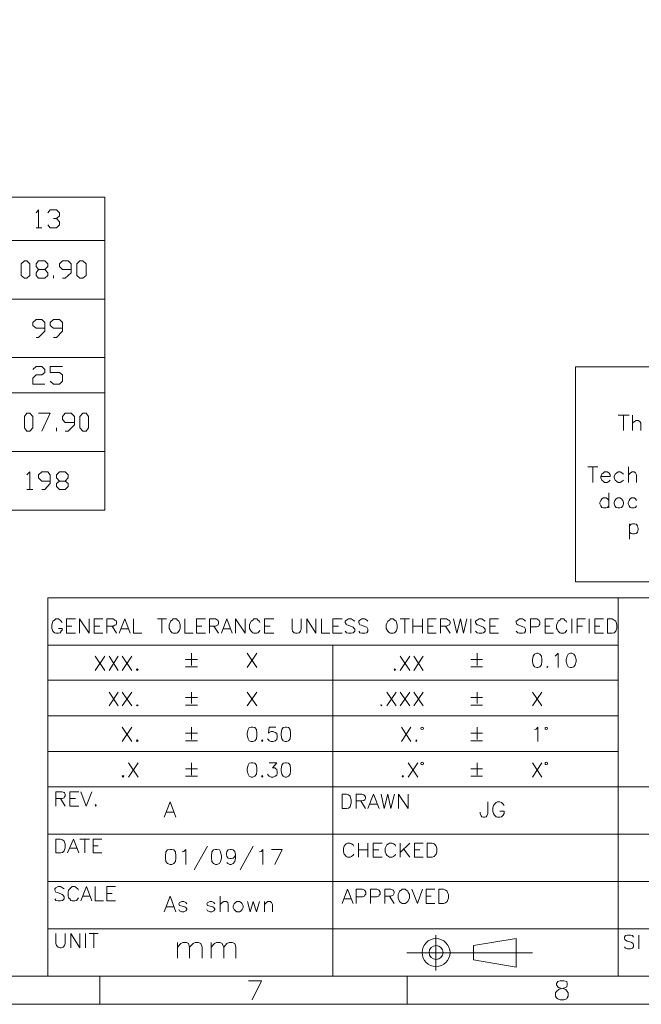
# Model space of a CAD drawing. Units: millimetres. Extents: x 0.8 to 16.8, y -12.5 to -1.1.
# Drawn here: x 10 to 13.2, y -12.5 to -7.3 of the extents above; entities that cross this region are included whole.
import ezdxf

# ---------------------------------------------------------------- set-up
doc = ezdxf.new("R2010")
doc.units = ezdxf.units.MM
doc.header["$MEASUREMENT"] = 0
doc.layers.get('0').update_dxf_attribs({"linetype": 'CONTINUOUS'})

msp = doc.modelspace()

# ---------------------------------------------------------------- linework, layer by layer
at = {"color": 0, "linetype": 'Continuous', "lineweight": 20, "true_color": 0x000007}
for points in [[(16.8482, -12.5098), (16.8482, -1.1286), (0.7517, -1.1286), (0.7517, -12.5098)], [(10.0137, -8.7011), (9.997, -8.6875), (9.997, -8.6259), (10.0137, -8.6103), (10.0273, -8.6103), (10.0429, -8.6259), (10.0429, -8.6875), (10.0273, -8.7011)], [(10.305, -8.7011), (10.2883, -8.6875), (10.2883, -8.6259), (10.305, -8.6103), (10.3207, -8.6103), (10.3374, -8.6259), (10.3374, -8.6875), (10.3207, -8.7011)], [(16.6477, -9.1657), (12.9026, -9.1657), (12.9026, -10.2943), (16.6477, -10.2943)], [(10.0273, -9.5029), (10.0137, -9.4862), (10.0137, -9.4257), (10.0273, -9.409), (10.0429, -9.409), (10.0586, -9.4257), (10.0586, -9.4862), (10.0429, -9.5029)], [(10.3207, -9.5029), (10.305, -9.4862), (10.305, -9.4257), (10.3207, -9.409), (10.3374, -9.409), (10.3499, -9.4257), (10.3499, -9.4862), (10.3374, -9.5029)], [(13.125, -9.8527), (13.1167, -9.8579), (13.1083, -9.8663), (13.1062, -9.8767), (13.1062, -9.8851), (13.1083, -9.8955), (13.1167, -9.9038), (13.125, -9.9059), (13.1355, -9.9059), (13.1438, -9.9038), (13.1511, -9.8955), (13.1543, -9.8851), (13.1543, -9.8767), (13.1511, -9.8663), (13.1438, -9.8579), (13.1355, -9.8527)], [(10.7936, -10.4885), (10.7884, -10.4948), (10.78, -10.5), (10.778, -10.5073), (10.7727, -10.5188), (10.7727, -10.5376), (10.778, -10.548), (10.78, -10.5532), (10.7884, -10.5616), (10.7936, -10.5637), (10.8103, -10.5637), (10.8155, -10.5616), (10.8228, -10.5532), (10.826, -10.548), (10.8312, -10.5376), (10.8312, -10.5188), (10.826, -10.5073), (10.8228, -10.5), (10.8155, -10.4948), (10.8103, -10.4885)], [(11.9327, -10.4885), (11.9275, -10.4948), (11.9191, -10.5), (11.916, -10.5073), (11.9108, -10.5188), (11.9108, -10.5376), (11.916, -10.548), (11.9191, -10.5532), (11.9275, -10.5616), (11.9327, -10.5637), (11.9463, -10.5637), (11.9536, -10.5616), (11.9619, -10.5532), (11.9651, -10.548), (11.9672, -10.5376), (11.9672, -10.5188), (11.9651, -10.5073), (11.9619, -10.5), (11.9536, -10.4948), (11.9463, -10.4885)], [(13.0707, -10.5637), (13.0707, -10.4885), (13.0947, -10.4885), (13.1062, -10.4948), (13.1135, -10.5), (13.1167, -10.5073), (13.1188, -10.5188), (13.1188, -10.5376), (13.1167, -10.548), (13.1135, -10.5532), (13.1062, -10.5616), (13.0947, -10.5637)], [(12.7001, -10.6681), (12.6886, -10.6733), (12.6813, -10.6838), (12.6782, -10.7005), (12.6782, -10.7109), (12.6813, -10.7297), (12.6886, -10.7401), (12.7001, -10.7433), (12.7053, -10.7433), (12.7158, -10.7401), (12.7241, -10.7297), (12.7262, -10.7109), (12.7262, -10.7005), (12.7241, -10.6838), (12.7158, -10.6733), (12.7053, -10.6681)], [(12.8765, -10.6681), (12.8651, -10.6733), (12.8598, -10.6838), (12.8546, -10.7005), (12.8546, -10.7109), (12.8598, -10.7297), (12.8651, -10.7401), (12.8765, -10.7433), (12.8838, -10.7433), (12.8943, -10.7401), (12.9006, -10.7297), (12.9058, -10.7109), (12.9058, -10.7005), (12.9006, -10.6838), (12.8943, -10.6733), (12.8838, -10.6681)], [(12.7554, -10.738), (12.7533, -10.7401), (12.7554, -10.7433), (12.7586, -10.7401)], [(10.6046, -10.7506), (10.6015, -10.7537), (10.6046, -10.7589), (10.6099, -10.7537)], [(11.9536, -10.7506), (11.9515, -10.7537), (11.9536, -10.7589), (11.9588, -10.7537)], [(10.6046, -10.9385), (10.6015, -10.9406), (10.6046, -10.9437), (10.6099, -10.9406)], [(11.8847, -10.9385), (11.8815, -10.9406), (11.8847, -10.9437), (11.8868, -10.9406)], [(11.2029, -11.0554), (11.1925, -11.0586), (11.1872, -11.069), (11.181, -11.0878), (11.181, -11.0982), (11.1872, -11.117), (11.1925, -11.1275), (11.2029, -11.1306), (11.2112, -11.1306), (11.2217, -11.1275), (11.23, -11.117), (11.2321, -11.0982), (11.2321, -11.0878), (11.23, -11.069), (11.2217, -11.0586), (11.2112, -11.0554)], [(11.3814, -11.0554), (11.371, -11.0586), (11.3637, -11.069), (11.3605, -11.0878), (11.3605, -11.0982), (11.3637, -11.117), (11.371, -11.1275), (11.3814, -11.1306), (11.3877, -11.1306), (11.3981, -11.1275), (11.4065, -11.117), (11.4086, -11.0982), (11.4086, -11.0878), (11.4065, -11.069), (11.3981, -11.0586), (11.3877, -11.0554)], [(10.6046, -11.1223), (10.6015, -11.1275), (10.6046, -11.1306), (10.6099, -11.1275)], [(11.2614, -11.1223), (11.2561, -11.1275), (11.2614, -11.1306), (11.2645, -11.1275)], [(12.0684, -11.1223), (12.0663, -11.1275), (12.0684, -11.1306), (12.0716, -11.1275)], [(11.2029, -11.2423), (11.1925, -11.2454), (11.1872, -11.2559), (11.181, -11.2747), (11.181, -11.2851), (11.1872, -11.3018), (11.1925, -11.3123), (11.2029, -11.3175), (11.2112, -11.3175), (11.2217, -11.3123), (11.23, -11.3018), (11.2321, -11.2851), (11.2321, -11.2747), (11.23, -11.2559), (11.2217, -11.2454), (11.2112, -11.2423)], [(11.3814, -11.2423), (11.371, -11.2454), (11.3637, -11.2559), (11.3605, -11.2747), (11.3605, -11.2851), (11.3637, -11.3018), (11.371, -11.3123), (11.3814, -11.3175), (11.3877, -11.3175), (11.3981, -11.3123), (11.4065, -11.3018), (11.4086, -11.2851), (11.4086, -11.2747), (11.4065, -11.2559), (11.3981, -11.2454), (11.3877, -11.2423)], [(10.5316, -11.3091), (10.5263, -11.3123), (10.5316, -11.3175), (10.5347, -11.3123)], [(11.2614, -11.3091), (11.2561, -11.3123), (11.2614, -11.3175), (11.2645, -11.3123)], [(11.9964, -11.3091), (11.9943, -11.3123), (11.9964, -11.3175), (12.0016, -11.3123)], [(11.679, -11.4835), (11.679, -11.4083), (11.703, -11.4083), (11.7134, -11.4115), (11.7218, -11.4188), (11.7239, -11.4271), (11.727, -11.4376), (11.727, -11.4543), (11.7239, -11.4647), (11.7218, -11.4731), (11.7134, -11.4804), (11.703, -11.4835)], [(10.3875, -11.4616), (10.3854, -11.4647), (10.3875, -11.4699), (10.3906, -11.4647)], [(10.1787, -11.7153), (10.1787, -11.6432), (10.2037, -11.6432), (10.2142, -11.6464), (10.2215, -11.6547), (10.2246, -11.6599), (10.2277, -11.6704), (10.2277, -11.6892), (10.2246, -11.6996), (10.2215, -11.7048), (10.2142, -11.7132), (10.2037, -11.7153)], [(12.1248, -11.7372), (12.1248, -11.6652), (12.152, -11.6652), (12.1624, -11.6672), (12.1676, -11.6735), (12.1728, -11.6808), (12.176, -11.6913), (12.176, -11.7101), (12.1728, -11.7215), (12.1676, -11.7268), (12.1624, -11.7341), (12.152, -11.7372)], [(10.778, -11.6975), (10.7644, -11.6996), (10.756, -11.7101), (10.7539, -11.732), (10.7539, -11.7424), (10.756, -11.7612), (10.7644, -11.7716), (10.778, -11.7769), (10.7863, -11.7769), (10.7967, -11.7716), (10.8051, -11.7612), (10.8072, -11.7424), (10.8072, -11.732), (10.8051, -11.7101), (10.7967, -11.6996), (10.7863, -11.6975)], [(11.016, -11.6975), (11.0056, -11.6996), (10.9972, -11.7101), (10.9941, -11.732), (10.9941, -11.7424), (10.9972, -11.7612), (11.0056, -11.7716), (11.016, -11.7769), (11.0233, -11.7769), (11.0369, -11.7716), (11.0421, -11.7612), (11.0473, -11.7424), (11.0473, -11.732), (11.0421, -11.7101), (11.0369, -11.6996), (11.0233, -11.6975)], [(11.9943, -11.9053), (11.9891, -11.9105), (11.9807, -11.9157), (11.9776, -11.9241), (11.9724, -11.9345), (11.9724, -11.9533), (11.9776, -11.9648), (11.9807, -11.97), (11.9891, -11.9773), (11.9943, -11.9805), (12.01, -11.9805), (12.0152, -11.9773), (12.0235, -11.97), (12.0256, -11.9648), (12.0319, -11.9533), (12.0319, -11.9345), (12.0256, -11.9241), (12.0235, -11.9157), (12.0152, -11.9105), (12.01, -11.9053)], [(12.1864, -11.9805), (12.1864, -11.9053), (12.2104, -11.9053), (12.2209, -11.9105), (12.2292, -11.9157), (12.2323, -11.9241), (12.2376, -11.9345), (12.2376, -11.9533), (12.2323, -11.9648), (12.2292, -11.97), (12.2209, -11.9773), (12.2104, -11.9805)], [(11.1277, -11.97), (11.1204, -11.9752), (11.1141, -11.9825), (11.1089, -11.994), (11.1089, -12.0013), (11.1141, -12.0128), (11.1204, -12.0201), (11.1277, -12.0254), (11.1413, -12.0254), (11.1496, -12.0201), (11.1549, -12.0128), (11.1601, -12.0013), (11.1601, -11.994), (11.1549, -11.9825), (11.1496, -11.9752), (11.1413, -11.97)], [(12.8222, -12.3866), (12.8097, -12.3897), (12.8035, -12.4002), (12.8035, -12.4085), (12.8097, -12.419), (12.817, -12.4242), (12.8358, -12.4263), (12.8515, -12.4325), (12.8598, -12.443), (12.8651, -12.4503), (12.8651, -12.467), (12.8598, -12.4753), (12.8577, -12.4806), (12.841, -12.4858), (12.8222, -12.4858), (12.8097, -12.4806), (12.8035, -12.4753), (12.7982, -12.467), (12.7982, -12.4503), (12.8035, -12.443), (12.8149, -12.4325), (12.8275, -12.4263), (12.8463, -12.4242), (12.8577, -12.419), (12.8598, -12.4085), (12.8598, -12.4002), (12.8577, -12.3897), (12.841, -12.3866)]]:
    msp.add_lwpolyline(points, close=True, dxfattribs=at)
for points in [[(2.4442, -8.2762), (10.4355, -8.2762), (10.4355, -8.2762)], [(2.4442, -8.2762), (2.4442, -9.9174), (10.4355, -9.9174)], [(10.4355, -8.2762), (10.4355, -9.9174), (10.4355, -9.9174)], [(10.0753, -8.3587), (10.0878, -8.343), (10.0878, -8.4359)], [(10.1369, -8.3587), (10.1494, -8.343), (10.1818, -8.343), (10.1974, -8.3587), (10.1974, -8.3743), (10.1818, -8.3879), (10.1661, -8.3879)], [(10.1818, -8.3879), (10.1974, -8.4046), (10.1974, -8.4203), (10.1818, -8.4359), (10.1494, -8.4359), (10.1369, -8.4203)], [(10.0753, -8.4359), (10.1045, -8.4359), (10.1045, -8.4359)], [(2.4442, -8.5027), (10.4355, -8.5027), (10.4355, -8.5027)], [(10.1202, -8.6552), (10.1369, -8.6719), (10.1369, -8.6875), (10.1202, -8.7011), (10.0878, -8.7011), (10.0753, -8.6875), (10.0753, -8.6719), (10.0878, -8.6552), (10.1202, -8.6552), (10.1369, -8.6395), (10.1369, -8.6259), (10.1202, -8.6103), (10.0878, -8.6103), (10.0753, -8.6259), (10.0753, -8.6395), (10.0878, -8.6552)], [(10.2142, -8.7011), (10.2277, -8.7011), (10.2591, -8.6719), (10.2591, -8.6259), (10.2434, -8.6103), (10.2142, -8.6103), (10.1974, -8.6259), (10.1974, -8.6395), (10.2142, -8.6552), (10.2591, -8.6552)], [(10.1661, -8.7011), (10.1661, -8.6875), (10.1661, -8.6875)], [(2.4442, -8.8107), (10.4355, -8.8107), (10.4355, -8.8107)], [(10.0753, -9.0112), (10.0878, -9.0112), (10.1202, -8.9788), (10.1202, -8.9339), (10.1045, -8.9172), (10.0753, -8.9172), (10.0586, -8.9339), (10.0586, -8.9496), (10.0753, -8.9632), (10.1202, -8.9632)], [(10.1661, -9.0112), (10.1818, -9.0112), (10.2142, -8.9788), (10.2142, -8.9339), (10.1974, -8.9172), (10.1661, -8.9172), (10.1494, -8.9339), (10.1494, -8.9496), (10.1661, -8.9632), (10.2142, -8.9632)], [(2.4442, -9.1177), (10.4355, -9.1177), (10.4355, -9.1177)], [(10.0586, -9.1793), (10.0753, -9.1636), (10.1045, -9.1636), (10.1202, -9.1793), (10.1202, -9.1949), (10.1045, -9.2085), (10.0753, -9.2085), (10.0586, -9.2252), (10.0586, -9.2565), (10.1202, -9.2565)], [(10.1494, -9.2409), (10.1661, -9.2565), (10.1974, -9.2565), (10.2142, -9.2409), (10.2142, -9.2085), (10.1974, -9.1949), (10.1494, -9.1949), (10.1494, -9.1636), (10.2142, -9.1636)], [(2.4442, -9.3025), (10.4355, -9.3025), (10.4355, -9.3025)], [(10.0878, -9.409), (10.1494, -9.409), (10.1045, -9.5029)], [(10.2277, -9.5029), (10.2434, -9.5029), (10.2758, -9.4706), (10.2758, -9.4257), (10.2591, -9.409), (10.2277, -9.409), (10.2142, -9.4257), (10.2142, -9.4413), (10.2277, -9.457), (10.2758, -9.457)], [(13.1271, -9.4194), (13.1835, -9.4194), (13.1835, -9.4194)], [(13.1543, -9.4194), (13.1543, -9.4998), (13.1543, -9.4998)], [(13.2023, -9.4194), (13.2023, -9.4998), (13.2023, -9.4998)], [(13.2023, -9.4622), (13.2127, -9.4518), (13.2211, -9.4466), (13.2315, -9.4466), (13.2399, -9.4518), (13.2451, -9.4622), (13.2451, -9.4998)], [(10.1818, -9.5029), (10.1818, -9.4862), (10.1818, -9.4862)], [(2.4442, -9.6094), (10.4355, -9.6094), (10.4355, -9.6094)], [(12.9674, -9.6898), (13.0206, -9.6898), (13.0206, -9.6898)], [(12.9935, -9.6898), (12.9935, -9.7723), (12.9935, -9.7723)], [(13.1804, -9.6898), (13.1804, -9.7723), (13.1804, -9.7723)], [(10.0273, -9.7326), (10.0429, -9.717), (10.0429, -9.8099)], [(10.1045, -9.8099), (10.1202, -9.8099), (10.1494, -9.7775), (10.1494, -9.7326), (10.1369, -9.717), (10.1045, -9.717), (10.0878, -9.7326), (10.0878, -9.7483), (10.1045, -9.765), (10.1494, -9.765)], [(10.2277, -9.765), (10.2434, -9.7775), (10.2434, -9.7942), (10.2277, -9.8099), (10.1974, -9.8099), (10.1818, -9.7942), (10.1818, -9.7775), (10.1974, -9.765), (10.2277, -9.765), (10.2434, -9.7483), (10.2434, -9.7326), (10.2277, -9.717), (10.1974, -9.717), (10.1818, -9.7326), (10.1818, -9.7483), (10.1974, -9.765)], [(13.0363, -9.741), (13.0843, -9.741), (13.0843, -9.7326), (13.0791, -9.7243), (13.077, -9.7222), (13.0686, -9.717), (13.0551, -9.717), (13.0499, -9.7222), (13.0415, -9.7295), (13.0363, -9.741), (13.0363, -9.7483), (13.0415, -9.7598), (13.0499, -9.7671), (13.0551, -9.7723), (13.0686, -9.7723), (13.077, -9.7671), (13.0843, -9.7598)], [(13.1543, -9.7295), (13.1459, -9.7222), (13.1376, -9.717), (13.1271, -9.717), (13.1188, -9.7222), (13.1115, -9.7295), (13.1062, -9.741), (13.1062, -9.7483), (13.1115, -9.7598), (13.1188, -9.7671), (13.1271, -9.7723), (13.1376, -9.7723), (13.1459, -9.7671), (13.1543, -9.7598)], [(13.1804, -9.7326), (13.1918, -9.7222), (13.1992, -9.717), (13.2106, -9.717), (13.2179, -9.7222), (13.2232, -9.7326), (13.2232, -9.7723)], [(10.0273, -9.8099), (10.0586, -9.8099), (10.0586, -9.8099)], [(13.077, -9.8663), (13.0707, -9.8579), (13.0634, -9.8527), (13.0499, -9.8527), (13.0415, -9.8579), (13.0363, -9.8663), (13.0311, -9.8767), (13.0311, -9.8851), (13.0363, -9.8955), (13.0415, -9.9038), (13.0499, -9.9059), (13.0634, -9.9059), (13.0707, -9.9038), (13.077, -9.8955)], [(13.077, -9.8266), (13.077, -9.9059), (13.077, -9.9059)], [(13.2232, -9.8663), (13.2179, -9.8579), (13.2106, -9.8527), (13.1971, -9.8527), (13.1887, -9.8579), (13.1835, -9.8663), (13.1783, -9.8767), (13.1783, -9.8851), (13.1835, -9.8955), (13.1887, -9.9038), (13.1971, -9.9059), (13.2106, -9.9059), (13.2179, -9.9038), (13.2232, -9.8955)], [(13.1856, -9.9895), (13.1856, -10.0699), (13.1856, -10.0699)], [(13.1856, -9.9999), (13.1939, -9.9915), (13.2023, -9.9895), (13.2127, -9.9895), (13.2211, -9.9915), (13.2284, -9.9999), (13.2315, -10.0135), (13.2315, -10.0187), (13.2284, -10.0323), (13.2211, -10.0396), (13.2127, -10.0427), (13.2023, -10.0427), (13.1939, -10.0396), (13.1856, -10.0323)], [(16.701, -10.3768), (10.1369, -10.3768), (10.1369, -10.3768)], [(10.1369, -10.3768), (10.1369, -12.3626), (10.1369, -12.3626)], [(13.1271, -10.3768), (13.1271, -12.3626), (13.1271, -12.3626)], [(10.211, -10.5073), (10.2058, -10.5), (10.2006, -10.4948), (10.1922, -10.4885), (10.1787, -10.4885), (10.1713, -10.4948), (10.163, -10.5), (10.1609, -10.5073), (10.1578, -10.5188), (10.1578, -10.5376), (10.1609, -10.548), (10.163, -10.5532), (10.1713, -10.5616), (10.1787, -10.5637), (10.1922, -10.5637), (10.2006, -10.5616), (10.2058, -10.5532), (10.211, -10.548), (10.211, -10.5376), (10.1922, -10.5376)], [(10.235, -10.5637), (10.235, -10.4885), (10.281, -10.4885)], [(10.235, -10.5261), (10.2622, -10.5261), (10.2622, -10.5261)], [(10.3019, -10.5637), (10.3019, -10.4885), (10.353, -10.5637), (10.353, -10.4885)], [(10.3791, -10.5637), (10.3791, -10.4885), (10.4251, -10.4885)], [(10.3791, -10.5261), (10.4094, -10.5261), (10.4094, -10.5261)], [(10.4459, -10.5637), (10.4459, -10.4885), (10.4783, -10.4885), (10.4887, -10.4948), (10.495, -10.4969), (10.4971, -10.5052), (10.4971, -10.5104), (10.495, -10.5188), (10.4887, -10.5209), (10.4783, -10.5261), (10.4459, -10.5261)], [(10.4731, -10.5261), (10.4971, -10.5637), (10.4971, -10.5637)], [(10.5107, -10.5637), (10.5399, -10.4885), (10.5691, -10.5637)], [(10.5858, -10.4885), (10.5858, -10.5637), (10.6287, -10.5637)], [(10.7111, -10.4885), (10.7592, -10.4885), (10.7592, -10.4885)], [(10.7351, -10.4885), (10.7351, -10.5637), (10.7351, -10.5637)], [(10.8552, -10.4885), (10.8552, -10.5637), (10.898, -10.5637)], [(10.9168, -10.5637), (10.9168, -10.4885), (10.9628, -10.4885)], [(10.9168, -10.5261), (10.944, -10.5261), (10.944, -10.5261)], [(10.9836, -10.5637), (10.9836, -10.4885), (11.016, -10.4885), (11.0264, -10.4948), (11.0296, -10.4969), (11.0317, -10.5052), (11.0317, -10.5104), (11.0296, -10.5188), (11.0264, -10.5209), (11.016, -10.5261), (10.9836, -10.5261)], [(11.0076, -10.5261), (11.0317, -10.5637), (11.0317, -10.5637)], [(11.0473, -10.5637), (11.0745, -10.4885), (11.1037, -10.5637)], [(11.1204, -10.5637), (11.1204, -10.4885), (11.1705, -10.5637), (11.1705, -10.4885)], [(11.2478, -10.5073), (11.2457, -10.5), (11.2373, -10.4948), (11.2321, -10.4885), (11.2165, -10.4885), (11.2112, -10.4948), (11.2029, -10.5), (11.1998, -10.5073), (11.1945, -10.5188), (11.1945, -10.5376), (11.1998, -10.548), (11.2029, -10.5532), (11.2112, -10.5616), (11.2165, -10.5637), (11.2321, -10.5637), (11.2373, -10.5616), (11.2457, -10.5532), (11.2478, -10.548)], [(11.2728, -10.5637), (11.2728, -10.4885), (11.3209, -10.4885)], [(11.2728, -10.5261), (11.3021, -10.5261), (11.3021, -10.5261)], [(11.4169, -10.4885), (11.4169, -10.5428), (11.419, -10.5532), (11.4274, -10.5616), (11.4357, -10.5637), (11.443, -10.5637), (11.4545, -10.5616), (11.4618, -10.5532), (11.465, -10.5428), (11.465, -10.4885)], [(11.4942, -10.5637), (11.4942, -10.4885), (11.5422, -10.5637), (11.5422, -10.4885)], [(11.5714, -10.4885), (11.5714, -10.5637), (11.6143, -10.5637)], [(11.631, -10.5637), (11.631, -10.4885), (11.679, -10.4885)], [(11.631, -10.5261), (11.6602, -10.5261), (11.6602, -10.5261)], [(11.7458, -10.5), (11.7375, -10.4948), (11.727, -10.4885), (11.7134, -10.4885), (11.703, -10.4948), (11.6946, -10.5), (11.6946, -10.5073), (11.6999, -10.5157), (11.703, -10.5188), (11.7103, -10.5209), (11.7322, -10.5292), (11.7375, -10.5313), (11.7427, -10.5376), (11.7458, -10.5428), (11.7458, -10.5532), (11.7375, -10.5616), (11.727, -10.5637), (11.7134, -10.5637), (11.703, -10.5616), (11.6946, -10.5532)], [(11.8147, -10.5), (11.8095, -10.4948), (11.7991, -10.4885), (11.7824, -10.4885), (11.7719, -10.4948), (11.7667, -10.5), (11.7667, -10.5073), (11.7698, -10.5157), (11.7719, -10.5188), (11.7803, -10.5209), (11.8011, -10.5292), (11.8095, -10.5313), (11.8126, -10.5376), (11.8147, -10.5428), (11.8147, -10.5532), (11.8095, -10.5616), (11.7991, -10.5637), (11.7824, -10.5637), (11.7719, -10.5616), (11.7667, -10.5532)], [(11.9828, -10.4885), (12.0319, -10.4885), (12.0319, -10.4885)], [(12.0079, -10.4885), (12.0079, -10.5637), (12.0079, -10.5637)], [(12.0496, -10.4885), (12.0496, -10.5637), (12.0496, -10.5637)], [(12.0496, -10.5261), (12.1008, -10.5261), (12.1008, -10.5261)], [(12.1008, -10.4885), (12.1008, -10.5637), (12.1008, -10.5637)], [(12.1279, -10.5637), (12.1279, -10.4885), (12.1728, -10.4885)], [(12.1279, -10.5261), (12.1572, -10.5261), (12.1572, -10.5261)], [(12.1948, -10.5637), (12.1948, -10.4885), (12.2261, -10.4885), (12.2376, -10.4948), (12.2428, -10.4969), (12.2449, -10.5052), (12.2449, -10.5104), (12.2428, -10.5188), (12.2376, -10.5209), (12.2261, -10.5261), (12.1948, -10.5261)], [(12.2209, -10.5261), (12.2449, -10.5637), (12.2449, -10.5637)], [(12.2637, -10.4885), (12.2804, -10.5637), (12.2992, -10.4885), (12.3148, -10.5637), (12.3336, -10.4885)], [(12.3545, -10.4885), (12.3545, -10.5637), (12.3545, -10.5637)], [(12.4297, -10.5), (12.4213, -10.4948), (12.4109, -10.4885), (12.3973, -10.4885), (12.3869, -10.4948), (12.3785, -10.5), (12.3785, -10.5073), (12.3837, -10.5157), (12.3869, -10.5188), (12.3952, -10.5209), (12.4161, -10.5292), (12.4213, -10.5313), (12.4265, -10.5376), (12.4297, -10.5428), (12.4297, -10.5532), (12.4213, -10.5616), (12.4109, -10.5637), (12.3973, -10.5637), (12.3869, -10.5616), (12.3785, -10.5532)], [(12.4537, -10.5637), (12.4537, -10.4885), (12.4996, -10.4885)], [(12.4537, -10.5261), (12.4829, -10.5261), (12.4829, -10.5261)], [(12.6406, -10.5), (12.6354, -10.4948), (12.6249, -10.4885), (12.6093, -10.4885), (12.6009, -10.4948), (12.5926, -10.5), (12.5926, -10.5073), (12.5957, -10.5157), (12.6009, -10.5188), (12.6061, -10.5209), (12.627, -10.5292), (12.6354, -10.5313), (12.6385, -10.5376), (12.6406, -10.5428), (12.6406, -10.5532), (12.6354, -10.5616), (12.6249, -10.5637), (12.6093, -10.5637), (12.6009, -10.5616), (12.5926, -10.5532)], [(12.6677, -10.5637), (12.6677, -10.4885), (12.7001, -10.4885), (12.7105, -10.4948), (12.7126, -10.4969), (12.7158, -10.5052), (12.7158, -10.5157), (12.7126, -10.5209), (12.7105, -10.5261), (12.7001, -10.5292), (12.6677, -10.5292)], [(12.7429, -10.5637), (12.7429, -10.4885), (12.7878, -10.4885)], [(12.7429, -10.5261), (12.769, -10.5261), (12.769, -10.5261)], [(12.8577, -10.5073), (12.8546, -10.5), (12.8463, -10.4948), (12.841, -10.4885), (12.8254, -10.4885), (12.8202, -10.4948), (12.8118, -10.5), (12.8097, -10.5073), (12.8035, -10.5188), (12.8035, -10.5376), (12.8097, -10.548), (12.8118, -10.5532), (12.8202, -10.5616), (12.8254, -10.5637), (12.841, -10.5637), (12.8463, -10.5616), (12.8546, -10.5532), (12.8577, -10.548)], [(12.8838, -10.4885), (12.8838, -10.5637), (12.8838, -10.5637)], [(12.911, -10.5637), (12.911, -10.4885), (12.9559, -10.4885)], [(12.911, -10.5261), (12.9402, -10.5261), (12.9402, -10.5261)], [(12.9747, -10.4885), (12.9747, -10.5637), (12.9747, -10.5637)], [(13.0039, -10.5637), (13.0039, -10.4885), (13.0499, -10.4885)], [(13.0039, -10.5261), (13.0311, -10.5261), (13.0311, -10.5261)], [(10.235, -10.5637), (10.281, -10.5637), (10.281, -10.5637)], [(10.3791, -10.5637), (10.4251, -10.5637), (10.4251, -10.5637)], [(10.5211, -10.5397), (10.5587, -10.5397), (10.5587, -10.5397)], [(10.9168, -10.5637), (10.9628, -10.5637), (10.9628, -10.5637)], [(11.0588, -10.5397), (11.0933, -10.5397), (11.0933, -10.5397)], [(11.2728, -10.5637), (11.3209, -10.5637), (11.3209, -10.5637)], [(11.631, -10.5637), (11.679, -10.5637), (11.679, -10.5637)], [(12.1279, -10.5637), (12.1728, -10.5637), (12.1728, -10.5637)], [(12.4537, -10.5637), (12.4996, -10.5637), (12.4996, -10.5637)], [(12.7429, -10.5637), (12.7878, -10.5637), (12.7878, -10.5637)], [(13.0039, -10.5637), (13.0499, -10.5637), (13.0499, -10.5637)], [(13.1271, -10.6253), (10.1369, -10.6253), (10.1369, -10.6253)], [(11.631, -10.6253), (11.631, -12.3626), (11.631, -12.3626)], [(10.3854, -10.6838), (10.4355, -10.7589), (10.4355, -10.7589)], [(10.4355, -10.6838), (10.3854, -10.7589), (10.3854, -10.7589)], [(10.4574, -10.6838), (10.5055, -10.7589), (10.5055, -10.7589)], [(10.5055, -10.6838), (10.4574, -10.7589), (10.4574, -10.7589)], [(10.5263, -10.6838), (10.5775, -10.7589), (10.5775, -10.7589)], [(10.5775, -10.6838), (10.5263, -10.7589), (10.5263, -10.7589)], [(10.8897, -10.6681), (10.8897, -10.7318), (10.8897, -10.7318)], [(11.181, -10.6681), (11.2321, -10.7433), (11.2321, -10.7433)], [(11.2321, -10.6681), (11.181, -10.7433), (11.181, -10.7433)], [(11.9828, -10.6838), (12.034, -10.7589), (12.034, -10.7589)], [(12.034, -10.6838), (11.9828, -10.7589), (11.9828, -10.7589)], [(12.0559, -10.6838), (12.1039, -10.7589), (12.1039, -10.7589)], [(12.1039, -10.6838), (12.0559, -10.7589), (12.0559, -10.7589)], [(12.3869, -10.6681), (12.3869, -10.7318), (12.3869, -10.7318)], [(12.7961, -10.6838), (12.8014, -10.6785), (12.8118, -10.6681), (12.8118, -10.7433)], [(10.8583, -10.7005), (10.922, -10.7005), (10.922, -10.7005)], [(10.8583, -10.7401), (10.922, -10.7401), (10.922, -10.7401)], [(12.3545, -10.7005), (12.4161, -10.7005), (12.4161, -10.7005)], [(12.3545, -10.7401), (12.4161, -10.7401), (12.4161, -10.7401)], [(13.1271, -10.8101), (10.1369, -10.8101), (10.1369, -10.8101)], [(10.4574, -10.8717), (10.5055, -10.9437), (10.5055, -10.9437)], [(10.5055, -10.8717), (10.4574, -10.9437), (10.4574, -10.9437)], [(10.5263, -10.8717), (10.5775, -10.9437), (10.5775, -10.9437)], [(10.5775, -10.8717), (10.5263, -10.9437), (10.5263, -10.9437)], [(10.8897, -10.8717), (10.8897, -10.9322), (10.8897, -10.9322)], [(11.181, -10.8717), (11.2321, -10.9437), (11.2321, -10.9437)], [(11.2321, -10.8717), (11.181, -10.9437), (11.181, -10.9437)], [(11.9139, -10.8717), (11.9619, -10.9437), (11.9619, -10.9437)], [(11.9619, -10.8717), (11.9139, -10.9437), (11.9139, -10.9437)], [(11.9828, -10.8717), (12.034, -10.9437), (12.034, -10.9437)], [(12.034, -10.8717), (11.9828, -10.9437), (11.9828, -10.9437)], [(12.0559, -10.8717), (12.1039, -10.9437), (12.1039, -10.9437)], [(12.1039, -10.8717), (12.0559, -10.9437), (12.0559, -10.9437)], [(12.3869, -10.8717), (12.3869, -10.9322), (12.3869, -10.9322)], [(12.6782, -10.8717), (12.7262, -10.9437), (12.7262, -10.9437)], [(12.7262, -10.8717), (12.6782, -10.9437), (12.6782, -10.9437)], [(10.8583, -10.9009), (10.922, -10.9009), (10.922, -10.9009)], [(10.8583, -10.9406), (10.922, -10.9406), (10.922, -10.9406)], [(12.3545, -10.9009), (12.4161, -10.9009), (12.4161, -10.9009)], [(12.3545, -10.9406), (12.4161, -10.9406), (12.4161, -10.9406)], [(13.1271, -10.997), (10.1369, -10.997), (10.1369, -10.997)], [(10.5263, -11.0554), (10.5775, -11.1306), (10.5775, -11.1306)], [(10.5775, -11.0554), (10.5263, -11.1306), (10.5263, -11.1306)], [(10.8583, -11.0878), (10.922, -11.0878), (10.922, -11.0878)], [(10.8897, -11.0554), (10.8897, -11.1202), (10.8897, -11.1202)], [(11.3313, -11.0554), (11.2969, -11.0554), (11.2937, -11.0878), (11.2969, -11.0847), (11.3073, -11.0794), (11.3177, -11.0794), (11.3282, -11.0847), (11.3365, -11.0899), (11.3397, -11.1014), (11.3397, -11.1087), (11.3365, -11.1202), (11.3282, -11.1275), (11.3177, -11.1306), (11.3073, -11.1306), (11.2969, -11.1275), (11.2937, -11.1223), (11.2885, -11.117)], [(11.9912, -11.0554), (12.0392, -11.1306), (12.0392, -11.1306)], [(12.0392, -11.0554), (11.9912, -11.1306), (11.9912, -11.1306)], [(12.3545, -11.0878), (12.4161, -11.0878), (12.4161, -11.0878)], [(12.3869, -11.0554), (12.3869, -11.1202), (12.3869, -11.1202)], [(12.6886, -11.069), (12.697, -11.0659), (12.7053, -11.0554), (12.7053, -11.1306)], [(10.8583, -11.1275), (10.922, -11.1275), (10.922, -11.1275)], [(12.3545, -11.1275), (12.4161, -11.1275), (12.4161, -11.1275)], [(13.1271, -11.1839), (10.1369, -11.1839), (10.1369, -11.1839)], [(10.5587, -11.2423), (10.6099, -11.3175), (10.6099, -11.3175)], [(10.6099, -11.2423), (10.5587, -11.3175), (10.5587, -11.3175)], [(10.8897, -11.2423), (10.8897, -11.307), (10.8897, -11.307)], [(11.2969, -11.2423), (11.3365, -11.2423), (11.3146, -11.2695), (11.3261, -11.2695), (11.3313, -11.2747), (11.3365, -11.2778), (11.3397, -11.2883), (11.3397, -11.2966), (11.3365, -11.307), (11.3282, -11.3123), (11.3177, -11.3175), (11.3073, -11.3175), (11.2969, -11.3123), (11.2937, -11.3091), (11.2885, -11.3018)], [(12.0256, -11.2423), (12.0768, -11.3175), (12.0768, -11.3175)], [(12.0768, -11.2423), (12.0256, -11.3175), (12.0256, -11.3175)], [(12.3869, -11.2423), (12.3869, -11.307), (12.3869, -11.307)], [(12.6782, -11.2423), (12.7262, -11.3175), (12.7262, -11.3175)], [(12.7262, -11.2423), (12.6782, -11.3175), (12.6782, -11.3175)], [(10.8583, -11.2747), (10.922, -11.2747), (10.922, -11.2747)], [(12.3545, -11.2747), (12.4161, -11.2747), (12.4161, -11.2747)], [(10.8583, -11.3123), (10.922, -11.3123), (10.922, -11.3123)], [(12.3545, -11.3123), (12.4161, -11.3123), (12.4161, -11.3123)], [(16.701, -11.3686), (10.1369, -11.3686), (10.1369, -11.3686)], [(10.1787, -11.4699), (10.1787, -11.3947), (10.211, -11.3947), (10.2215, -11.3979), (10.2246, -11.4), (10.2277, -11.4083), (10.2277, -11.4167), (10.2246, -11.4219), (10.2215, -11.4271), (10.211, -11.4302), (10.1787, -11.4302)], [(10.2517, -11.4699), (10.2517, -11.3947), (10.2998, -11.3947)], [(10.3102, -11.3947), (10.3374, -11.4699), (10.3666, -11.3947)], [(11.7531, -11.4835), (11.7531, -11.4083), (11.7824, -11.4083), (11.7938, -11.4115), (11.7991, -11.4167), (11.8011, -11.4219), (11.8011, -11.4302), (11.7991, -11.4376), (11.7938, -11.4407), (11.7824, -11.4428), (11.7531, -11.4428)], [(11.8147, -11.4835), (11.844, -11.4083), (11.8742, -11.4835)], [(11.8847, -11.4083), (11.9003, -11.4835), (11.9191, -11.4083), (11.9348, -11.4835), (11.9536, -11.4083)], [(11.9755, -11.4835), (11.9755, -11.4083), (12.0256, -11.4835), (12.0256, -11.4083)], [(10.2037, -11.4302), (10.2277, -11.4699), (10.2277, -11.4699)], [(10.2517, -11.4302), (10.281, -11.4302), (10.281, -11.4302)], [(10.7456, -11.5284), (10.778, -11.448), (10.8072, -11.5284)], [(11.7771, -11.4428), (11.8011, -11.4835), (11.8011, -11.4835)], [(11.8252, -11.4595), (11.8627, -11.4595), (11.8627, -11.4595)], [(12.4432, -11.448), (12.4432, -11.5096), (12.438, -11.5211), (12.4349, -11.5263), (12.4265, -11.5284), (12.4192, -11.5284), (12.4109, -11.5263), (12.4088, -11.5211), (12.4025, -11.5096), (12.4025, -11.5023)], [(12.5289, -11.4668), (12.5236, -11.4595), (12.5153, -11.4511), (12.5069, -11.448), (12.4934, -11.448), (12.4861, -11.4511), (12.4777, -11.4595), (12.4725, -11.4668), (12.4694, -11.4783), (12.4694, -11.4971), (12.4725, -11.5096), (12.4777, -11.5179), (12.4861, -11.5263), (12.4934, -11.5284), (12.5069, -11.5284), (12.5153, -11.5263), (12.5236, -11.5179), (12.5289, -11.5096), (12.5289, -11.4971), (12.5069, -11.4971)], [(10.2517, -11.4699), (10.2998, -11.4699), (10.2998, -11.4699)], [(10.756, -11.5023), (10.7967, -11.5023), (10.7967, -11.5023)], [(13.9718, -11.6171), (10.1369, -11.6171), (10.1369, -11.6171)], [(10.2403, -11.7153), (10.2705, -11.6432), (10.2998, -11.7153)], [(10.305, -11.6432), (10.3551, -11.6432), (10.3551, -11.6432)], [(10.3311, -11.6432), (10.3311, -11.7153), (10.3311, -11.7153)], [(10.3739, -11.7153), (10.3739, -11.6432), (10.4198, -11.6432)], [(11.7406, -11.6808), (11.7375, -11.6735), (11.7291, -11.6672), (11.7218, -11.6652), (11.7082, -11.6652), (11.6999, -11.6672), (11.6946, -11.6735), (11.6894, -11.6808), (11.6863, -11.6913), (11.6863, -11.7101), (11.6894, -11.7215), (11.6946, -11.7268), (11.6999, -11.7341), (11.7082, -11.7372), (11.7218, -11.7372), (11.7291, -11.7341), (11.7375, -11.7268), (11.7406, -11.7215)], [(11.7646, -11.6652), (11.7646, -11.7372), (11.7646, -11.7372)], [(11.8147, -11.6652), (11.8147, -11.7372), (11.8147, -11.7372)], [(11.8419, -11.7372), (11.8419, -11.6652), (11.8899, -11.6652)], [(11.9588, -11.6808), (11.9567, -11.6735), (11.9484, -11.6672), (11.941, -11.6652), (11.9275, -11.6652), (11.9223, -11.6672), (11.9139, -11.6735), (11.9108, -11.6808), (11.9056, -11.6913), (11.9056, -11.7101), (11.9108, -11.7215), (11.9139, -11.7268), (11.9223, -11.7341), (11.9275, -11.7372), (11.941, -11.7372), (11.9484, -11.7341), (11.9567, -11.7268), (11.9588, -11.7215)], [(11.9828, -11.6652), (11.9828, -11.7372), (11.9828, -11.7372)], [(12.034, -11.6652), (11.9828, -11.7132), (11.9828, -11.7132)], [(12.058, -11.7372), (12.058, -11.6652), (12.1039, -11.6652)], [(10.2517, -11.6913), (10.2883, -11.6913), (10.2883, -11.6913)], [(10.3739, -11.6787), (10.401, -11.6787), (10.401, -11.6787)], [(10.3739, -11.7153), (10.4198, -11.7153), (10.4198, -11.7153)], [(10.8416, -11.7101), (10.85, -11.708), (10.8604, -11.6975), (10.8604, -11.7769)], [(10.9732, -11.6808), (10.9032, -11.804), (10.9032, -11.804)], [(11.1204, -11.7236), (11.1173, -11.7341), (11.1089, -11.7424), (11.0985, -11.7455), (11.0933, -11.7455), (11.0828, -11.7424), (11.0745, -11.7341), (11.0724, -11.7236), (11.0724, -11.7184), (11.0745, -11.708), (11.0828, -11.6996), (11.0933, -11.6975), (11.0985, -11.6975), (11.1089, -11.6996), (11.1173, -11.708), (11.1204, -11.7236), (11.1204, -11.7424), (11.1173, -11.7612), (11.1089, -11.7716), (11.0985, -11.7769), (11.0901, -11.7769), (11.0797, -11.7716), (11.0745, -11.7664)], [(11.2133, -11.6808), (11.1444, -11.804), (11.1444, -11.804)], [(11.2457, -11.7101), (11.2541, -11.708), (11.2645, -11.6975), (11.2645, -11.7769)], [(11.3261, -11.7769), (11.3658, -11.6975), (11.3094, -11.6975)], [(11.7646, -11.6996), (11.8147, -11.6996), (11.8147, -11.6996)], [(11.8419, -11.6996), (11.8711, -11.6996), (11.8711, -11.6996)], [(12.0016, -11.6944), (12.034, -11.7372), (12.034, -11.7372)], [(12.058, -11.6996), (12.0872, -11.6996), (12.0872, -11.6996)], [(11.8419, -11.7372), (11.8899, -11.7372), (11.8899, -11.7372)], [(12.058, -11.7372), (12.1039, -11.7372), (12.1039, -11.7372)], [(16.701, -11.8656), (10.1369, -11.8656), (10.1369, -11.8656)], [(10.2215, -11.9032), (10.2142, -11.898), (10.2037, -11.8917), (10.1901, -11.8917), (10.1787, -11.898), (10.1734, -11.9032), (10.1734, -11.9105), (10.1766, -11.9189), (10.1787, -11.922), (10.187, -11.9241), (10.2089, -11.9324), (10.2142, -11.9345), (10.2194, -11.9408), (10.2215, -11.946), (10.2215, -11.9564), (10.2142, -11.9648), (10.2037, -11.9669), (10.1901, -11.9669), (10.1787, -11.9648), (10.1734, -11.9564)], [(10.2966, -11.9105), (10.2945, -11.9032), (10.2862, -11.898), (10.2778, -11.8917), (10.2643, -11.8917), (10.257, -11.898), (10.2517, -11.9032), (10.2455, -11.9105), (10.2434, -11.922), (10.2434, -11.9408), (10.2455, -11.9512), (10.2517, -11.9564), (10.257, -11.9648), (10.2643, -11.9669), (10.2778, -11.9669), (10.2862, -11.9648), (10.2945, -11.9564), (10.2966, -11.9512)], [(10.3102, -11.9669), (10.3394, -11.8917), (10.3666, -11.9669)], [(10.3854, -11.8917), (10.3854, -11.9669), (10.4282, -11.9669)], [(10.4459, -11.9669), (10.4459, -11.8917), (10.4919, -11.8917)], [(10.4459, -11.9293), (10.4731, -11.9293), (10.4731, -11.9293)], [(11.679, -11.9805), (11.7082, -11.9053), (11.7375, -11.9805)], [(11.7531, -11.9805), (11.7531, -11.9053), (11.7855, -11.9053), (11.7959, -11.9105), (11.7991, -11.9136), (11.8043, -11.922), (11.8043, -11.9324), (11.7991, -11.9377), (11.7959, -11.9429), (11.7855, -11.946), (11.7531, -11.946)], [(11.8283, -11.9805), (11.8283, -11.9053), (11.8607, -11.9053), (11.8711, -11.9105), (11.8742, -11.9136), (11.8794, -11.922), (11.8794, -11.9324), (11.8742, -11.9377), (11.8711, -11.9429), (11.8607, -11.946), (11.8283, -11.946)], [(11.9035, -11.9805), (11.9035, -11.9053), (11.9348, -11.9053), (11.9463, -11.9105), (11.9484, -11.9136), (11.9515, -11.922), (11.9515, -11.9272), (11.9484, -11.9345), (11.9463, -11.9377), (11.9348, -11.9429), (11.9035, -11.9429)], [(12.0444, -11.9053), (12.0747, -11.9805), (12.1008, -11.9053)], [(12.1196, -11.9805), (12.1196, -11.9053), (12.1655, -11.9053)], [(10.3207, -11.9429), (10.3551, -11.9429), (10.3551, -11.9429)], [(10.4459, -11.9669), (10.4919, -11.9669), (10.4919, -11.9669)], [(10.7456, -12.0254), (10.778, -11.9429), (10.8072, -12.0254)], [(10.8657, -11.9825), (10.8604, -11.9752), (10.85, -11.97), (10.8396, -11.97), (10.826, -11.9752), (10.8228, -11.9825), (10.826, -11.9909), (10.8343, -11.994), (10.8552, -11.9993), (10.8604, -12.0013), (10.8657, -12.0097), (10.8657, -12.0128), (10.8604, -12.0201), (10.85, -12.0254), (10.8396, -12.0254), (10.826, -12.0201), (10.8228, -12.0128)], [(11.0129, -11.9825), (11.0076, -11.9752), (10.9972, -11.97), (10.9868, -11.97), (10.9732, -11.9752), (10.9701, -11.9825), (10.9732, -11.9909), (10.9805, -11.994), (11.0024, -11.9993), (11.0076, -12.0013), (11.0129, -12.0097), (11.0129, -12.0128), (11.0076, -12.0201), (10.9972, -12.0254), (10.9868, -12.0254), (10.9732, -12.0201), (10.9701, -12.0128)], [(11.04, -11.9429), (11.04, -12.0254), (11.04, -12.0254)], [(11.04, -11.9857), (11.0505, -11.9752), (11.0588, -11.97), (11.0724, -11.97), (11.0797, -11.9752), (11.0828, -11.9857), (11.0828, -12.0254)], [(11.1841, -11.97), (11.1977, -12.0254), (11.2133, -11.97), (11.23, -12.0254), (11.2457, -11.97)], [(11.2728, -11.97), (11.2728, -12.0254), (11.2728, -12.0254)], [(11.2728, -11.9857), (11.2833, -11.9752), (11.2906, -11.97), (11.3021, -11.97), (11.3094, -11.9752), (11.3146, -11.9857), (11.3146, -12.0254)], [(11.6894, -11.9564), (11.727, -11.9564), (11.727, -11.9564)], [(11.9275, -11.9429), (11.9515, -11.9805), (11.9515, -11.9805)], [(12.1196, -11.9429), (12.1467, -11.9429), (12.1467, -11.9429)], [(12.1196, -11.9805), (12.1655, -11.9805), (12.1655, -11.9805)], [(10.756, -11.9993), (10.7967, -11.9993), (10.7967, -11.9993)], [(16.701, -12.1141), (10.1369, -12.1141), (10.1369, -12.1141)], [(10.1787, -12.1381), (10.1787, -12.1914), (10.1818, -12.2018), (10.1901, -12.2102), (10.2006, -12.2133), (10.2058, -12.2133), (10.2162, -12.2102), (10.2246, -12.2018), (10.2277, -12.1914), (10.2277, -12.1381)], [(10.257, -12.2133), (10.257, -12.1381), (10.305, -12.2133), (10.305, -12.1381)], [(10.3342, -12.1381), (10.3342, -12.2133), (10.3342, -12.2133)], [(10.353, -12.1381), (10.401, -12.1381), (10.401, -12.1381)], [(10.377, -12.1381), (10.377, -12.2133), (10.377, -12.2133)], [(10.8155, -12.1861), (10.8155, -12.2686), (10.8155, -12.2686)], [(10.8155, -12.2102), (10.8343, -12.1914), (10.8448, -12.1861), (10.8636, -12.1861), (10.874, -12.1914), (10.8792, -12.2102), (10.8792, -12.2686)], [(10.8792, -12.2102), (10.898, -12.1914), (10.9085, -12.1861), (10.9273, -12.1861), (10.9387, -12.1914), (10.946, -12.2102), (10.946, -12.2686)], [(10.992, -12.1861), (10.992, -12.2686), (10.992, -12.2686)], [(10.992, -12.2102), (11.0108, -12.1914), (11.0212, -12.1861), (11.04, -12.1861), (11.0505, -12.1914), (11.0588, -12.2102), (11.0588, -12.2686)], [(11.0588, -12.2102), (11.0745, -12.1914), (11.088, -12.1861), (11.1037, -12.1861), (11.1173, -12.1914), (11.1225, -12.2102), (11.1225, -12.2686)], [(12.1707, -12.3333), (12.1707, -12.1465), (12.1707, -12.1465)], [(12.5926, -12.1653), (12.3681, -12.2018), (12.3681, -12.277)], [(12.5926, -12.1653), (12.5926, -12.3146), (12.5926, -12.3146)], [(13.2075, -12.1569), (13.2023, -12.1486), (13.1918, -12.1465), (13.1751, -12.1465), (13.1647, -12.1486), (13.1595, -12.1569), (13.1595, -12.1621), (13.1616, -12.1705), (13.1647, -12.1726), (13.1731, -12.1778), (13.1939, -12.183), (13.2023, -12.1893), (13.2044, -12.1914), (13.2075, -12.1997), (13.2075, -12.2081), (13.2023, -12.2154), (13.1918, -12.2185), (13.1751, -12.2185), (13.1647, -12.2154), (13.1595, -12.2081)], [(13.2347, -12.1465), (13.2347, -12.2185), (13.2347, -12.2185)], [(12.0183, -12.2394), (12.6782, -12.2394), (12.6782, -12.2394)], [(12.3681, -12.277), (12.5926, -12.3146), (12.5926, -12.3146)], [(16.701, -12.3626), (0.8989, -12.3626), (0.8989, -12.3626)], [(10.4094, -12.3626), (10.4094, -12.5098), (10.4094, -12.5098)], [(11.2081, -12.4858), (11.2561, -12.3866), (11.1893, -12.3866)], [(12.0204, -12.3626), (12.0204, -12.5098), (12.0204, -12.5098)]]:
    msp.add_lwpolyline(points, dxfattribs=at)
for points in [[(12.106, -11.0627), (12.106, -11.0586), (12.1029, -11.0554), (12.0997, -11.0554), (12.0997, -11.0554), (12.0956, -11.0554), (12.0924, -11.0586), (12.0924, -11.0627), (12.0924, -11.0627), (12.0924, -11.0659), (12.0956, -11.069), (12.0997, -11.069), (12.0997, -11.069), (12.1029, -11.069), (12.106, -11.0659), (12.106, -11.0627)], [(12.7554, -11.0627), (12.7554, -11.0586), (12.7523, -11.0554), (12.7492, -11.0554), (12.7492, -11.0554), (12.745, -11.0554), (12.7429, -11.0586), (12.7429, -11.0627), (12.7429, -11.0627), (12.7429, -11.0659), (12.745, -11.069), (12.7492, -11.069), (12.7492, -11.069), (12.7523, -11.069), (12.7554, -11.0659), (12.7554, -11.0627)], [(12.106, -11.2465), (12.106, -11.2434), (12.1029, -11.2402), (12.0997, -11.2402), (12.0997, -11.2402), (12.0956, -11.2402), (12.0924, -11.2434), (12.0924, -11.2465), (12.0924, -11.2465), (12.0924, -11.2507), (12.0956, -11.2538), (12.0997, -11.2538), (12.0997, -11.2538), (12.1029, -11.2538), (12.106, -11.2507), (12.106, -11.2465)], [(12.7554, -11.2465), (12.7554, -11.2434), (12.7523, -11.2402), (12.7492, -11.2402), (12.7492, -11.2402), (12.745, -11.2402), (12.7429, -11.2434), (12.7429, -11.2465), (12.7429, -11.2465), (12.7429, -11.2507), (12.745, -11.2538), (12.7492, -11.2538), (12.7492, -11.2538), (12.7523, -11.2538), (12.7554, -11.2507), (12.7554, -11.2465)], [(12.2449, -12.2383), (12.2449, -12.1976), (12.2125, -12.1653), (12.1718, -12.1653), (12.1718, -12.1653), (12.1311, -12.1653), (12.0987, -12.1976), (12.0987, -12.2383), (12.0987, -12.2383), (12.0987, -12.2791), (12.1311, -12.3114), (12.1718, -12.3114), (12.1718, -12.3114), (12.2125, -12.3114), (12.2449, -12.2791), (12.2449, -12.2383)], [(12.2083, -12.2383), (12.2083, -12.2185), (12.1916, -12.2018), (12.1718, -12.2018), (12.1718, -12.2018), (12.152, -12.2018), (12.1352, -12.2185), (12.1352, -12.2383), (12.1352, -12.2383), (12.1352, -12.2582), (12.152, -12.2749), (12.1718, -12.2749), (12.1718, -12.2749), (12.1916, -12.2749), (12.2083, -12.2582), (12.2083, -12.2383)]]:
    msp.add_open_spline(points, degree=3, knots=[0, 0, 0, 0, 0.0625, 0.0625, 0.0625, 0.0625, 0.125, 0.125, 0.125, 0.125, 0.1875, 0.1875, 0.1875, 0.1875, 1, 1, 1, 1], dxfattribs=at)

doc.saveas('drawing.dxf')
